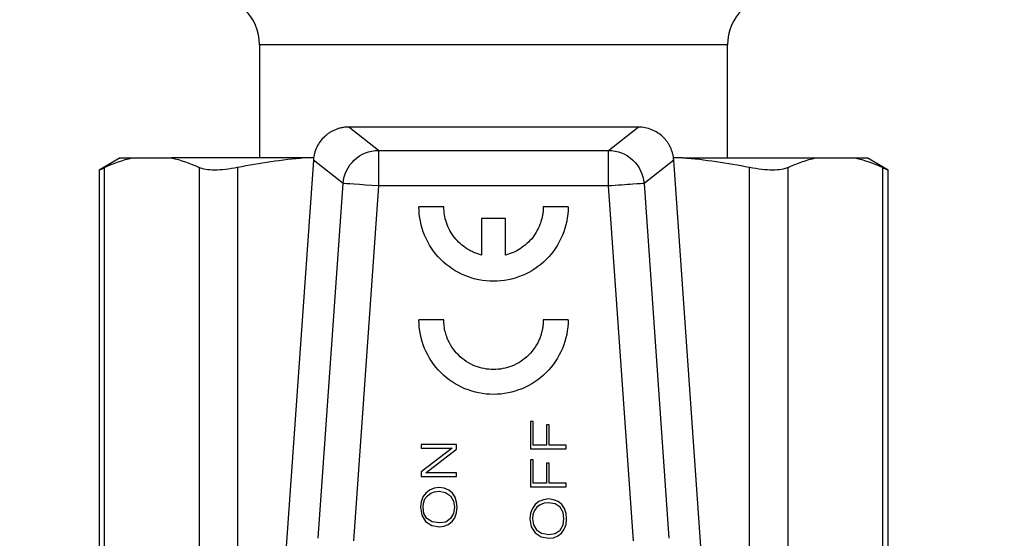
# Model space of a CAD drawing. Units: millimetres. Extents: x 17332 to 19945, y -733 to 1907.
# Drawn here: x 18074 to 18102, y 1477 to 1492 of the extents above; entities that cross this region are included whole.
import ezdxf

# ---------------------------------------------------------------- set-up
doc = ezdxf.new("R2010")
doc.units = ezdxf.units.MM
doc.layers.add('Dimensions', color=1, linetype='Continuous')
doc.styles.get("Standard").update_dxf_attribs({"font": 'arial.ttf'})
doc.dimstyles.get("Standard").update_dxf_attribs({"dimtxt": 0.18, "dimasz": 40, "dimexe": 0.18, "dimexo": 0.0625, "dimgap": 0.09, "dimtad": 0, "dimdec": 0, "dimzin": 0, "dimdsep": 46, "dimtxsty": 'Standard', "dimblk": 'ARCHTICK', "dimcen": 0.09, "dimadec": 0, "dimazin": 0, "dimtfac": 1, "dimtdec": 4, "dimtofl": 0, "dimtmove": 0, "dimatfit": 3, "dimfxl": 1, "dimtolj": 1, "dimtzin": 0, "dimarcsym": 0})

# ---------------------------------------------------------------- blocks, each defined once
blk = doc.blocks.new('_ArchTick')
at = {"color": 0, "linetype": 'ByBlock', "const_width": 0.15}
blk.add_lwpolyline([(-0.5, -0.5), (0.5, 0.5)], dxfattribs=at)
blk = doc.blocks.new('*D516')
at = {"layer": 'Defpoints', "color": 0}
for p in [(18387.673, 1837.724), (18387.673, 1394.129), (17482.492, 1384.206)]:
    blk.add_point(p, dxfattribs=at)
at = {"layer": 'Dimensions', "color": 0, "lineweight": -2}
for p, q in [((17482.492, 1384.268), (17482.492, 1837.904)), ((17482.492, 1837.724), (18023.13, 1837.724)), ((18387.673, 1837.724), (18067.59, 1837.724)), ((18387.673, 1394.191), (18387.673, 1837.904))]:
    blk.add_line(p, q, dxfattribs=at)
at = {"layer": 'Dimensions', "color": 0, "lineweight": -2, "xscale": 40, "yscale": 40, "zscale": 40, "rotation": 180}
blk.add_blockref('_ArchTick', (17482.492, 1837.724), dxfattribs=at)
at = {"layer": 'Dimensions', "color": 0, "lineweight": -2, "xscale": 40, "yscale": 40, "zscale": 40}
blk.add_blockref('_ArchTick', (18387.673, 1837.724), dxfattribs=at)
at = {"layer": 'Dimensions', "color": 0, "insert": (18045.36, 1837.724), "char_height": 20, "attachment_point": 5}
blk.add_mtext('\\A1;905', dxfattribs=at)
blk = doc.blocks.new('*D517')
at = {"layer": 'Defpoints', "color": 0}
for p in [(17354.074, 1761.539), (17484.71, 1761.539), (18150.173, 901.929)]:
    blk.add_point(p, dxfattribs=at)
at = {"layer": 'Dimensions', "color": 0, "lineweight": -2}
for p, q in [((17484.647, 1761.539), (17353.894, 1761.539)), ((17354.074, 1761.539), (17354.074, 1331.948)), ((17354.074, 901.929), (17354.074, 1287.688)), ((18150.11, 901.929), (17353.894, 901.929))]:
    blk.add_line(p, q, dxfattribs=at)
at = {"layer": 'Dimensions', "color": 0, "lineweight": -2, "xscale": 40, "yscale": 40, "zscale": 40}
for p, rotation in [((17354.074, 1761.539), 90), ((17354.074, 901.929), 270)]:
    blk.add_blockref('_ArchTick', p, dxfattribs=dict(at, rotation=rotation))
at = {"layer": 'Dimensions', "color": 0, "insert": (17354.074, 1309.818), "char_height": 20, "attachment_point": 5, "rotation": 90}
blk.add_mtext('\\A1;860', dxfattribs=at)

msp = doc.modelspace()

# ---------------------------------------------------------------- linework, layer by layer
at = {"color": 7, "linetype": 'Continuous', "lineweight": 25}
for p, q in [((18081.093, 1490.859), (18081.093, 1487.679)), ((18094.253, 1487.679), (18094.253, 1490.859)), ((18084.438, 1487.891), (18083.604, 1488.549)), ((18091.742, 1488.549), (18083.604, 1488.549)), ((18090.908, 1487.891), (18091.742, 1488.549)), ((18084.438, 1487.891), (18090.908, 1487.891)), ((18077.173, 1487.679), (18076.581, 1487.337)), ((18077.173, 1487.679), (18077.511, 1487.679)), ((18077.511, 1487.679), (18078.618, 1487.679)), ((18082.357, 1487.679), (18078.618, 1487.679)), ((18082.607, 1487.621), (18081.828, 1476.48)), ((18082.623, 1487.679), (18082.357, 1487.679)), ((18083.443, 1486.962), (18082.607, 1487.621)), ((18092.738, 1487.621), (18091.903, 1486.962)), ((18092.988, 1487.679), (18092.723, 1487.679)), ((18093.517, 1476.48), (18092.738, 1487.621)), ((18092.988, 1487.679), (18096.728, 1487.679)), ((18096.728, 1487.679), (18097.834, 1487.679)), ((18097.835, 1487.679), (18098.173, 1487.679)), ((18098.765, 1487.337), (18098.173, 1487.679)), ((18076.581, 1487.337), (18076.581, 1473.751)), ((18076.733, 1473.859), (18076.733, 1487.409)), ((18079.396, 1487.409), (18079.396, 1473.859)), ((18080.478, 1487.409), (18080.478, 1473.859)), ((18094.867, 1473.859), (18094.867, 1487.409)), ((18095.95, 1473.859), (18095.95, 1487.409)), ((18098.613, 1473.859), (18098.613, 1487.409)), ((18098.765, 1473.751), (18098.765, 1487.337)), ((18082.745, 1476.98), (18083.443, 1486.962)), ((18091.903, 1486.962), (18092.601, 1476.98)), ((18084.438, 1486.892), (18083.74, 1476.91)), ((18090.908, 1486.892), (18084.438, 1486.892)), ((18091.606, 1476.91), (18090.908, 1486.892)), ((18086.274, 1486.306), (18085.575, 1486.306)), ((18089.768, 1486.306), (18089.069, 1486.306)), ((18087.336, 1485.973), (18087.336, 1484.949)), ((18088.007, 1485.973), (18087.336, 1485.973)), ((18088.007, 1484.949), (18088.007, 1485.973)), ((18086.274, 1483.126), (18085.575, 1483.126)), ((18089.768, 1483.126), (18089.069, 1483.126)), ((18088.714, 1480.262), (18088.714, 1479.498)), ((18088.786, 1480.262), (18088.714, 1480.262)), ((18088.786, 1479.604), (18088.786, 1480.262)), ((18089.164, 1480.171), (18089.164, 1479.604)), ((18089.235, 1480.171), (18089.164, 1480.171)), ((18089.235, 1479.604), (18089.235, 1480.171)), ((18085.638, 1479.62), (18085.638, 1479.513)), ((18086.635, 1479.62), (18085.638, 1479.62)), ((18086.51, 1479.513), (18085.638, 1478.846)), ((18085.638, 1479.513), (18086.51, 1479.513)), ((18085.769, 1478.826), (18086.635, 1479.485)), ((18086.635, 1479.485), (18086.635, 1479.62)), ((18088.714, 1479.498), (18089.711, 1479.498)), ((18089.164, 1479.604), (18088.786, 1479.604)), ((18089.711, 1479.604), (18089.235, 1479.604)), ((18089.711, 1479.498), (18089.711, 1479.604)), ((18088.714, 1479.188), (18088.714, 1478.424)), ((18088.786, 1479.188), (18088.714, 1479.188)), ((18088.786, 1478.53), (18088.786, 1479.188)), ((18089.164, 1479.097), (18089.164, 1478.53)), ((18089.235, 1479.097), (18089.164, 1479.097)), ((18089.235, 1478.53), (18089.235, 1479.097)), ((18085.638, 1478.846), (18085.638, 1478.719)), ((18085.638, 1478.719), (18086.635, 1478.719)), ((18086.635, 1478.826), (18085.769, 1478.826)), ((18086.635, 1478.719), (18086.635, 1478.826)), ((18086.003, 1478.388), (18085.873, 1478.337)), ((18086.14, 1478.409), (18086.003, 1478.388)), ((18086.283, 1478.388), (18086.14, 1478.409)), ((18086.413, 1478.337), (18086.283, 1478.388)), ((18088.714, 1478.424), (18089.711, 1478.424)), ((18089.164, 1478.53), (18088.786, 1478.53)), ((18089.711, 1478.53), (18089.235, 1478.53)), ((18089.711, 1478.424), (18089.711, 1478.53)), ((18085.688, 1478.143), (18085.638, 1478.006)), ((18085.768, 1478.251), (18085.688, 1478.143)), ((18085.704, 1477.973), (18085.745, 1478.086)), ((18085.745, 1478.086), (18085.815, 1478.174)), ((18085.873, 1478.337), (18085.768, 1478.251)), ((18085.815, 1478.174), (18085.905, 1478.247)), ((18085.905, 1478.247), (18086.016, 1478.287)), ((18086.016, 1478.287), (18086.14, 1478.303)), ((18086.14, 1478.303), (18086.326, 1478.272)), ((18086.326, 1478.272), (18086.466, 1478.174)), ((18086.517, 1478.252), (18086.413, 1478.337)), ((18086.466, 1478.174), (18086.549, 1478.029)), ((18086.591, 1478.137), (18086.517, 1478.252)), ((18086.635, 1478), (18086.591, 1478.137)), ((18089.216, 1478.087), (18089.079, 1478.066)), ((18089.359, 1478.066), (18089.216, 1478.087)), ((18085.638, 1478.006), (18085.619, 1477.854)), ((18085.619, 1477.854), (18085.657, 1477.628)), ((18085.69, 1477.853), (18085.704, 1477.973)), ((18085.717, 1477.678), (18085.69, 1477.853)), ((18086.549, 1478.029), (18086.577, 1477.853)), ((18086.577, 1477.853), (18086.549, 1477.678)), ((18086.648, 1477.853), (18086.635, 1478)), ((18086.635, 1477.693), (18086.648, 1477.853)), ((18088.764, 1477.822), (18088.714, 1477.684)), ((18088.844, 1477.929), (18088.764, 1477.822)), ((18088.891, 1477.853), (18088.821, 1477.764)), ((18088.949, 1478.015), (18088.844, 1477.929)), ((18088.981, 1477.925), (18088.891, 1477.853)), ((18089.079, 1478.066), (18088.949, 1478.015)), ((18089.092, 1477.966), (18088.981, 1477.925)), ((18089.216, 1477.982), (18089.092, 1477.966)), ((18089.402, 1477.95), (18089.216, 1477.982)), ((18089.489, 1478.015), (18089.359, 1478.066)), ((18089.542, 1477.852), (18089.402, 1477.95)), ((18089.593, 1477.93), (18089.489, 1478.015)), ((18089.625, 1477.707), (18089.542, 1477.852)), ((18089.667, 1477.815), (18089.593, 1477.93)), ((18089.711, 1477.678), (18089.667, 1477.815)), ((18085.657, 1477.628), (18085.762, 1477.456)), ((18085.801, 1477.54), (18085.717, 1477.678)), ((18085.948, 1477.443), (18085.801, 1477.54)), ((18086.466, 1477.533), (18086.332, 1477.435)), ((18086.549, 1477.678), (18086.466, 1477.533)), ((18086.505, 1477.449), (18086.585, 1477.556)), ((18086.585, 1477.556), (18086.635, 1477.693)), ((18088.714, 1477.684), (18088.695, 1477.532)), ((18088.695, 1477.532), (18088.733, 1477.306)), ((18088.78, 1477.651), (18088.766, 1477.531)), ((18088.766, 1477.531), (18088.793, 1477.356)), ((18088.821, 1477.764), (18088.78, 1477.651)), ((18089.652, 1477.532), (18089.625, 1477.707)), ((18089.625, 1477.356), (18089.652, 1477.532)), ((18089.723, 1477.531), (18089.711, 1477.678)), ((18089.711, 1477.371), (18089.723, 1477.531)), ((18085.762, 1477.456), (18085.935, 1477.341)), ((18085.935, 1477.341), (18086.154, 1477.305)), ((18086.153, 1477.411), (18085.948, 1477.443)), ((18086.332, 1477.435), (18086.153, 1477.411)), ((18086.154, 1477.305), (18086.283, 1477.319)), ((18086.283, 1477.319), (18086.4, 1477.369)), ((18086.4, 1477.369), (18086.505, 1477.449)), ((18088.733, 1477.306), (18088.838, 1477.134)), ((18088.793, 1477.356), (18088.877, 1477.218)), ((18089.542, 1477.211), (18089.625, 1477.356)), ((18089.661, 1477.234), (18089.711, 1477.371)), ((18088.838, 1477.134), (18089.011, 1477.019)), ((18088.877, 1477.218), (18089.024, 1477.121)), ((18089.011, 1477.019), (18089.229, 1476.983)), ((18089.024, 1477.121), (18089.228, 1477.089)), ((18089.228, 1477.089), (18089.408, 1477.113)), ((18089.229, 1476.983), (18089.359, 1476.997)), ((18089.359, 1476.997), (18089.476, 1477.048)), ((18089.408, 1477.113), (18089.542, 1477.211)), ((18089.476, 1477.048), (18089.581, 1477.127)), ((18089.581, 1477.127), (18089.661, 1477.234))]:
    msp.add_line(p, q, dxfattribs=at)
at = {"color": 8, "linetype": 'Continuous', "lineweight": 25}
msp.add_line((18094.253, 1490.859), (18081.093, 1490.859), dxfattribs=at)
at = {"color": 7, "linetype": 'Continuous', "lineweight": 25, "flags": 128}
msp.add_lwpolyline([(18084.438, 1486.892), (18084.252, 1486.905), (18084.072, 1486.918), (18083.905, 1486.93), (18083.757, 1486.94), (18083.633, 1486.949), (18083.537, 1486.955), (18083.473, 1486.96), (18083.443, 1486.962)], dxfattribs=at)
at = {"color": 7, "linetype": 'Continuous', "lineweight": 25}
for centre, start, end in [((18079.673, 1490.859), 0, 90), ((18095.673, 1490.859), 90, 180)]:
    msp.add_arc(centre, 1.42, start, end, dxfattribs=at)
for points, knots in [([(18083.604, 1488.549), (18083.571, 1488.548), (18083.505, 1488.546), (18083.408, 1488.531), (18083.314, 1488.508), (18083.225, 1488.476), (18083.141, 1488.437), (18083.062, 1488.391), (18082.989, 1488.339), (18082.897, 1488.261), (18082.795, 1488.147), (18082.699, 1487.987), (18082.631, 1487.81), (18082.615, 1487.684), (18082.607, 1487.621)], [0, 0, 0, 0, 0.066615, 0.132061, 0.196341, 0.259457, 0.321412, 0.382209, 0.44185, 0.500339, 0.622558, 0.746555, 0.87236, 1, 1, 1, 1]), ([(18092.738, 1487.621), (18092.735, 1487.653), (18092.729, 1487.716), (18092.708, 1487.809), (18092.68, 1487.9), (18092.643, 1487.986), (18092.598, 1488.068), (18092.546, 1488.145), (18092.488, 1488.217), (18092.404, 1488.302), (18092.285, 1488.396), (18092.121, 1488.48), (18091.938, 1488.538), (18091.808, 1488.545), (18091.742, 1488.549)], [0, 0, 0, 0, 0.0641199, 0.1277777, 0.1909767, 0.2537203, 0.3160121, 0.3778557, 0.4392546, 0.5002127, 0.6182172, 0.7408356, 0.8680901, 1, 1, 1, 1]), ([(18083.443, 1486.962), (18083.461, 1487.211), (18083.576, 1487.451), (18083.941, 1487.792), (18084.189, 1487.89), (18084.438, 1487.891)], [0, 0, 0, 0, 0.5, 0.5, 1, 1, 1, 1]), ([(18084.438, 1487.891), (18084.438, 1487.878), (18084.438, 1487.764), (18084.438, 1487.397), (18084.438, 1487.145), (18084.438, 1486.892)], [0, 0, 0, 0, 0.5, 0.5, 1, 1, 1, 1]), ([(18090.908, 1486.892), (18090.908, 1487.145), (18090.908, 1487.397), (18090.908, 1487.764), (18090.908, 1487.878), (18090.908, 1487.891)], [0, 0, 0, 0, 0.5, 0.5, 1, 1, 1, 1]), ([(18090.908, 1487.891), (18091.157, 1487.89), (18091.405, 1487.792), (18091.77, 1487.451), (18091.885, 1487.211), (18091.903, 1486.962)], [0, 0, 0, 0, 0.5, 0.5, 1, 1, 1, 1]), ([(18076.581, 1487.337), (18076.581, 1487.337), (18076.594, 1487.343), (18076.645, 1487.367), (18076.683, 1487.386), (18076.733, 1487.409)], [0, 0, 0, 0, 0.5, 0.5, 1, 1, 1, 1]), ([(18080.478, 1487.409), (18080.358, 1487.386), (18080.243, 1487.368), (18080.026, 1487.343), (18079.923, 1487.337), (18079.644, 1487.337), (18079.496, 1487.362), (18079.396, 1487.409)], [0, 0, 0, 0, 0.25, 0.25, 0.5, 0.5, 1, 1, 1, 1]), ([(18095.95, 1487.409), (18095.9, 1487.386), (18095.839, 1487.368), (18095.694, 1487.343), (18095.609, 1487.337), (18095.331, 1487.337), (18095.109, 1487.362), (18094.867, 1487.409)], [0, 0, 0, 0, 0.25, 0.25, 0.5, 0.5, 1, 1, 1, 1]), ([(18098.613, 1487.409), (18098.663, 1487.386), (18098.7, 1487.368), (18098.752, 1487.343), (18098.765, 1487.337), (18098.765, 1487.337)], [0, 0, 0, 0, 0.5, 0.5, 1, 1, 1, 1]), ([(18091.903, 1486.962), (18091.886, 1486.961), (18091.771, 1486.953), (18091.406, 1486.927), (18091.158, 1486.91), (18090.908, 1486.892)], [0, 0, 0, 0, 0.5, 0.5, 1, 1, 1, 1]), ([(18089.768, 1486.306), (18089.768, 1486.031), (18089.714, 1485.757), (18089.504, 1485.25), (18089.348, 1485.017), (18088.96, 1484.629), (18088.728, 1484.474), (18088.22, 1484.264), (18087.946, 1484.209), (18087.397, 1484.209), (18087.123, 1484.264), (18086.616, 1484.474), (18086.383, 1484.629), (18085.995, 1485.017), (18085.84, 1485.25), (18085.63, 1485.757), (18085.575, 1486.031), (18085.575, 1486.306)], [0, 0, 0, 0, 0.125, 0.125, 0.25, 0.25, 0.375, 0.375, 0.5, 0.5, 0.625, 0.625, 0.75, 0.75, 0.875, 0.875, 1, 1, 1, 1]), ([(18087.336, 1484.949), (18087.3, 1484.959), (18087.227, 1484.978), (18087.122, 1485.019), (18087.02, 1485.067), (18086.886, 1485.145), (18086.729, 1485.264), (18086.566, 1485.44), (18086.434, 1485.64), (18086.342, 1485.856), (18086.284, 1486.08), (18086.277, 1486.231), (18086.274, 1486.306)], [0, 0, 0, 0, 0.060916, 0.121468, 0.182055, 0.243075, 0.371444, 0.500097, 0.628466, 0.757119, 0.87849, 1, 1, 1, 1]), ([(18089.069, 1486.306), (18089.069, 1486.268), (18089.067, 1486.193), (18089.053, 1486.081), (18089.03, 1485.971), (18088.987, 1485.822), (18088.909, 1485.64), (18088.778, 1485.44), (18088.615, 1485.264), (18088.427, 1485.123), (18088.224, 1485.013), (18088.079, 1484.97), (18088.007, 1484.949)], [0, 0, 0, 0, 0.0609158, 0.121468, 0.1820552, 0.2430755, 0.3714443, 0.500097, 0.6284659, 0.7571187, 0.8784896, 1, 1, 1, 1]), ([(18089.768, 1483.126), (18089.768, 1482.851), (18089.714, 1482.577), (18089.504, 1482.07), (18089.348, 1481.837), (18088.96, 1481.449), (18088.728, 1481.294), (18088.22, 1481.084), (18087.946, 1481.029), (18087.397, 1481.029), (18087.123, 1481.084), (18086.616, 1481.294), (18086.383, 1481.449), (18085.995, 1481.837), (18085.84, 1482.07), (18085.63, 1482.577), (18085.575, 1482.851), (18085.575, 1483.126)], [0, 0, 0, 0, 0.125, 0.125, 0.25, 0.25, 0.375, 0.375, 0.5, 0.5, 0.625, 0.625, 0.75, 0.75, 0.875, 0.875, 1, 1, 1, 1]), ([(18089.069, 1483.126), (18089.069, 1483.091), (18089.067, 1483.02), (18089.055, 1482.916), (18089.035, 1482.812), (18089.008, 1482.711), (18088.953, 1482.555), (18088.849, 1482.353), (18088.667, 1482.131), (18088.445, 1481.949), (18088.119, 1481.781), (18087.672, 1481.694), (18087.225, 1481.78), (18086.899, 1481.949), (18086.677, 1482.131), (18086.495, 1482.353), (18086.38, 1482.575), (18086.314, 1482.777), (18086.28, 1482.95), (18086.276, 1483.067), (18086.274, 1483.126)], [0, 0, 0, 0, 0.02417, 0.048142, 0.072054, 0.096045, 0.120253, 0.185244, 0.250358, 0.315349, 0.380462, 0.500024, 0.619586, 0.684577, 0.74969, 0.814682, 0.879795, 0.919944, 0.959798, 1, 1, 1, 1])]:
    msp.add_open_spline(points, degree=3, knots=knots, dxfattribs=at)
for points in [[(18076.733, 1487.409), (18076.991, 1487.533), (18077.25, 1487.625), (18077.511, 1487.679)], [(18078.618, 1487.679), (18078.879, 1487.625), (18079.138, 1487.533), (18079.396, 1487.409)], [(18082.357, 1487.679), (18081.727, 1487.625), (18081.101, 1487.533), (18080.478, 1487.409)], [(18094.867, 1487.409), (18094.245, 1487.533), (18093.619, 1487.625), (18092.988, 1487.679)], [(18095.95, 1487.409), (18096.208, 1487.533), (18096.467, 1487.625), (18096.728, 1487.679)], [(18097.834, 1487.679), (18098.096, 1487.625), (18098.355, 1487.533), (18098.613, 1487.409)]]:
    msp.add_open_spline(points, degree=3, dxfattribs=at)

# ---------------------------------------------------------------- dimensions: what is measured, and where the dimension line sits
at = {"layer": 'Dimensions'}
dim = msp.add_linear_dim(base=(18387.673, 1837.724), p1=(17482.492, 1384.206), p2=(18387.673, 1394.129), dimstyle='Standard', override={"dimtxt": 20}, dxfattribs=at)
dim.commit()
dim.dimension.update_dxf_attribs({"geometry": '*D516', "text_midpoint": (18045.36, 1837.724), "dimtype": 160})
dim = msp.add_linear_dim(base=(17354.074, 1761.539), p1=(18150.173, 901.929), p2=(17484.71, 1761.539), angle=90, dimstyle='Standard', override={"dimtxt": 20}, dxfattribs=at)
dim.commit()
dim.dimension.update_dxf_attribs({"geometry": '*D517', "text_midpoint": (17354.074, 1309.818), "dimtype": 160})

doc.saveas('drawing.dxf')
